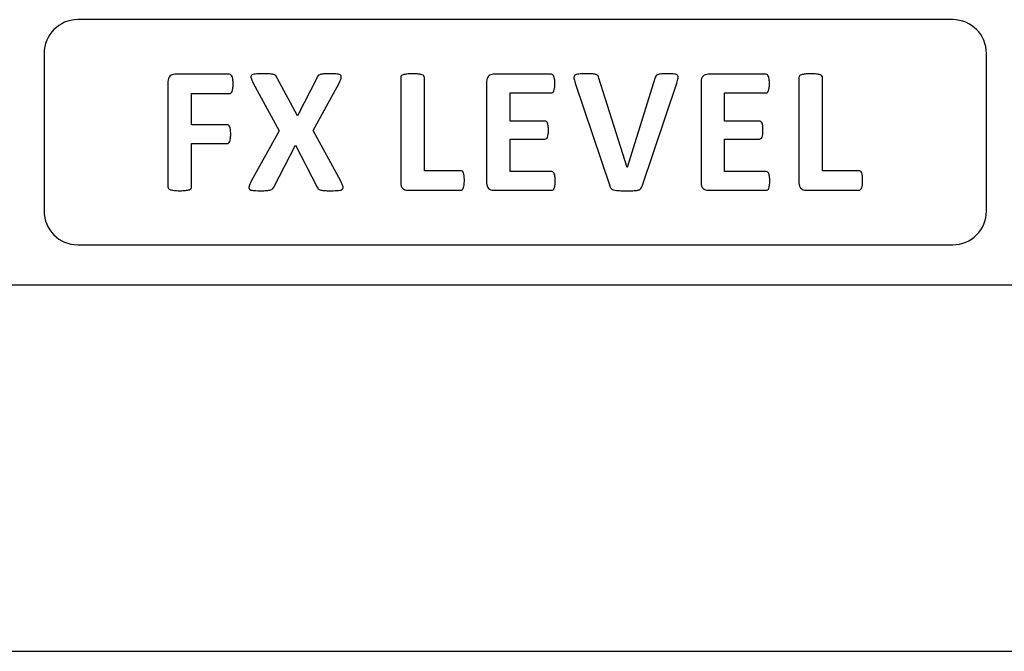
# Model space of a CAD drawing. Units: millimetres. Extents: x 0 to 1938, y 0 to 1367.
# Drawn here: x 630 to 655, y 600 to 616 of the extents above; entities that cross this region are included whole.
import ezdxf

# ---------------------------------------------------------------- set-up
doc = ezdxf.new("R2010")
doc.units = ezdxf.units.MM
doc.layers.add('AV_sys', color=7, linetype='Continuous')

# ---------------------------------------------------------------- blocks, each defined once
blk = doc.blocks.new('FXP308_t')
at = {"layer": 'AV_sys', "color": 7, "linetype": 'Continuous', "lineweight": 25}
for p, q in [((2575.111, 462.767), (2875.111, 462.767)), ((2575.111, 453.398), (2875.111, 453.398))]:
    blk.add_line(p, q, dxfattribs=at)
at = {"layer": 'AV_sys', "lineweight": -3}
for points, knots in [([(2750.151, 469.546), (2750.151, 469.546), (2772.505, 469.546), (2772.505, 469.546), (2772.505, 469.546), (2772.977, 469.546), (2773.363, 469.157), (2773.363, 468.682), (2773.363, 468.682), (2773.363, 468.682), (2773.363, 464.652), (2773.363, 464.652), (2773.363, 464.652), (2773.363, 464.177), (2772.977, 463.789), (2772.505, 463.789), (2772.505, 463.789), (2772.505, 463.789), (2750.151, 463.789), (2750.151, 463.789), (2750.151, 463.789), (2749.679, 463.789), (2749.293, 464.177), (2749.293, 464.652), (2749.293, 464.652), (2749.293, 464.652), (2749.293, 468.682), (2749.293, 468.682), (2749.293, 468.682), (2749.293, 469.157), (2749.679, 469.546), (2750.151, 469.546)], [0, 0, 0, 0, 0.111111, 0.111111, 0.111111, 0.111111, 0.222222, 0.222222, 0.222222, 0.222222, 0.333333, 0.333333, 0.333333, 0.333333, 0.444444, 0.444444, 0.444444, 0.444444, 0.555556, 0.555556, 0.555556, 0.555556, 0.666667, 0.666667, 0.666667, 0.666667, 0.777778, 0.777778, 0.777778, 0.777778, 1, 1, 1, 1]), ([(2754.12, 467.901), (2754.12, 467.855), (2754.118, 467.817), (2754.114, 467.786), (2754.114, 467.786), (2754.11, 467.754), (2754.104, 467.729), (2754.096, 467.711), (2754.096, 467.711), (2754.087, 467.693), (2754.078, 467.679), (2754.067, 467.67), (2754.067, 467.67), (2754.057, 467.661), (2754.044, 467.656), (2754.031, 467.656), (2754.031, 467.656), (2754.031, 467.656), (2753.061, 467.656), (2753.061, 467.656), (2753.061, 467.656), (2753.061, 467.656), (2753.061, 466.859), (2753.061, 466.859), (2753.061, 466.859), (2753.061, 466.859), (2753.971, 466.859), (2753.971, 466.859), (2753.971, 466.859), (2753.985, 466.859), (2753.997, 466.855), (2754.007, 466.848), (2754.007, 466.848), (2754.018, 466.841), (2754.028, 466.827), (2754.036, 466.809), (2754.036, 466.809), (2754.045, 466.791), (2754.05, 466.766), (2754.054, 466.736), (2754.054, 466.736), (2754.058, 466.705), (2754.06, 466.667), (2754.06, 466.621), (2754.06, 466.621), (2754.06, 466.576), (2754.058, 466.537), (2754.054, 466.507), (2754.054, 466.507), (2754.05, 466.477), (2754.045, 466.452), (2754.036, 466.431), (2754.036, 466.431), (2754.028, 466.412), (2754.018, 466.398), (2754.007, 466.389), (2754.007, 466.389), (2753.997, 466.38), (2753.985, 466.377), (2753.971, 466.377), (2753.971, 466.377), (2753.971, 466.377), (2753.061, 466.377), (2753.061, 466.377), (2753.061, 466.377), (2753.061, 466.377), (2753.061, 465.273), (2753.061, 465.273), (2753.061, 465.273), (2753.061, 465.257), (2753.056, 465.242), (2753.047, 465.229), (2753.047, 465.229), (2753.038, 465.218), (2753.022, 465.207), (2752.998, 465.199), (2752.998, 465.199), (2752.974, 465.19), (2752.943, 465.184), (2752.905, 465.179), (2752.905, 465.179), (2752.867, 465.175), (2752.818, 465.172), (2752.759, 465.172), (2752.759, 465.172), (2752.701, 465.172), (2752.652, 465.175), (2752.613, 465.179), (2752.613, 465.179), (2752.574, 465.184), (2752.543, 465.19), (2752.52, 465.199), (2752.52, 465.199), (2752.498, 465.207), (2752.481, 465.218), (2752.471, 465.229), (2752.471, 465.229), (2752.461, 465.242), (2752.456, 465.257), (2752.456, 465.273), (2752.456, 465.273), (2752.456, 465.273), (2752.456, 467.958), (2752.456, 467.958), (2752.456, 467.958), (2752.456, 468.025), (2752.473, 468.074), (2752.508, 468.103), (2752.508, 468.103), (2752.542, 468.133), (2752.584, 468.148), (2752.635, 468.148), (2752.635, 468.148), (2752.635, 468.148), (2754.031, 468.148), (2754.031, 468.148), (2754.031, 468.148), (2754.044, 468.148), (2754.057, 468.144), (2754.067, 468.135), (2754.067, 468.135), (2754.078, 468.127), (2754.087, 468.114), (2754.096, 468.094), (2754.096, 468.094), (2754.104, 468.075), (2754.11, 468.049), (2754.114, 468.017), (2754.114, 468.017), (2754.118, 467.985), (2754.12, 467.946), (2754.12, 467.901)], [0, 0, 0, 0, 0.029412, 0.029412, 0.029412, 0.029412, 0.058824, 0.058824, 0.058824, 0.058824, 0.088235, 0.088235, 0.088235, 0.088235, 0.117647, 0.117647, 0.117647, 0.117647, 0.147059, 0.147059, 0.147059, 0.147059, 0.176471, 0.176471, 0.176471, 0.176471, 0.205882, 0.205882, 0.205882, 0.205882, 0.235294, 0.235294, 0.235294, 0.235294, 0.264706, 0.264706, 0.264706, 0.264706, 0.294118, 0.294118, 0.294118, 0.294118, 0.323529, 0.323529, 0.323529, 0.323529, 0.352941, 0.352941, 0.352941, 0.352941, 0.382353, 0.382353, 0.382353, 0.382353, 0.411765, 0.411765, 0.411765, 0.411765, 0.441176, 0.441176, 0.441176, 0.441176, 0.470588, 0.470588, 0.470588, 0.470588, 0.5, 0.5, 0.5, 0.5, 0.529412, 0.529412, 0.529412, 0.529412, 0.558824, 0.558824, 0.558824, 0.558824, 0.588235, 0.588235, 0.588235, 0.588235, 0.617647, 0.617647, 0.617647, 0.617647, 0.647059, 0.647059, 0.647059, 0.647059, 0.676471, 0.676471, 0.676471, 0.676471, 0.705882, 0.705882, 0.705882, 0.705882, 0.735294, 0.735294, 0.735294, 0.735294, 0.764706, 0.764706, 0.764706, 0.764706, 0.794118, 0.794118, 0.794118, 0.794118, 0.823529, 0.823529, 0.823529, 0.823529, 0.852941, 0.852941, 0.852941, 0.852941, 0.882353, 0.882353, 0.882353, 0.882353, 0.911765, 0.911765, 0.911765, 0.911765, 0.941176, 0.941176, 0.941176, 0.941176, 1, 1, 1, 1]), ([(2756.873, 465.413), (2756.9, 465.359), (2756.918, 465.317), (2756.927, 465.285), (2756.927, 465.285), (2756.936, 465.253), (2756.93, 465.228), (2756.912, 465.211), (2756.912, 465.211), (2756.893, 465.194), (2756.861, 465.184), (2756.813, 465.179), (2756.813, 465.179), (2756.764, 465.175), (2756.698, 465.172), (2756.613, 465.172), (2756.613, 465.172), (2756.542, 465.172), (2756.485, 465.174), (2756.444, 465.177), (2756.444, 465.177), (2756.403, 465.18), (2756.371, 465.185), (2756.347, 465.192), (2756.347, 465.192), (2756.324, 465.199), (2756.307, 465.208), (2756.296, 465.221), (2756.296, 465.221), (2756.285, 465.232), (2756.276, 465.248), (2756.269, 465.266), (2756.269, 465.266), (2756.269, 465.266), (2755.711, 466.335), (2755.711, 466.335), (2755.711, 466.335), (2755.711, 466.335), (2755.158, 465.266), (2755.158, 465.266), (2755.158, 465.266), (2755.149, 465.248), (2755.139, 465.232), (2755.128, 465.221), (2755.128, 465.221), (2755.117, 465.208), (2755.1, 465.199), (2755.077, 465.192), (2755.077, 465.192), (2755.053, 465.185), (2755.02, 465.18), (2754.978, 465.177), (2754.978, 465.177), (2754.935, 465.174), (2754.88, 465.172), (2754.811, 465.172), (2754.811, 465.172), (2754.732, 465.172), (2754.67, 465.175), (2754.626, 465.179), (2754.626, 465.179), (2754.583, 465.184), (2754.553, 465.194), (2754.538, 465.211), (2754.538, 465.211), (2754.523, 465.228), (2754.52, 465.253), (2754.529, 465.285), (2754.529, 465.285), (2754.538, 465.317), (2754.557, 465.359), (2754.586, 465.413), (2754.586, 465.413), (2754.586, 465.413), (2755.295, 466.706), (2755.295, 466.706), (2755.295, 466.706), (2755.295, 466.706), (2754.635, 467.921), (2754.635, 467.921), (2754.635, 467.921), (2754.608, 467.977), (2754.589, 468.021), (2754.579, 468.053), (2754.579, 468.053), (2754.57, 468.086), (2754.573, 468.11), (2754.591, 468.127), (2754.591, 468.127), (2754.608, 468.142), (2754.641, 468.153), (2754.688, 468.156), (2754.688, 468.156), (2754.735, 468.16), (2754.803, 468.162), (2754.889, 468.162), (2754.889, 468.162), (2754.961, 468.162), (2755.018, 468.16), (2755.06, 468.157), (2755.06, 468.157), (2755.103, 468.154), (2755.135, 468.149), (2755.16, 468.142), (2755.16, 468.142), (2755.185, 468.135), (2755.202, 468.126), (2755.211, 468.114), (2755.211, 468.114), (2755.221, 468.102), (2755.231, 468.086), (2755.24, 468.068), (2755.24, 468.068), (2755.24, 468.068), (2755.762, 467.088), (2755.762, 467.088), (2755.762, 467.088), (2755.762, 467.088), (2756.266, 468.068), (2756.266, 468.068), (2756.266, 468.068), (2756.276, 468.086), (2756.285, 468.102), (2756.295, 468.114), (2756.295, 468.114), (2756.304, 468.126), (2756.321, 468.135), (2756.343, 468.142), (2756.343, 468.142), (2756.365, 468.149), (2756.395, 468.154), (2756.434, 468.157), (2756.434, 468.157), (2756.473, 468.16), (2756.527, 468.162), (2756.596, 468.162), (2756.596, 468.162), (2756.672, 468.162), (2756.732, 468.16), (2756.776, 468.156), (2756.776, 468.156), (2756.82, 468.153), (2756.85, 468.142), (2756.868, 468.125), (2756.868, 468.125), (2756.884, 468.109), (2756.889, 468.084), (2756.88, 468.052), (2756.88, 468.052), (2756.871, 468.02), (2756.854, 467.977), (2756.829, 467.921), (2756.829, 467.921), (2756.829, 467.921), (2756.169, 466.713), (2756.169, 466.713), (2756.169, 466.713), (2756.169, 466.713), (2756.873, 465.413), (2756.873, 465.413)], [0, 0, 0, 0, 0.02439, 0.02439, 0.02439, 0.02439, 0.04878, 0.04878, 0.04878, 0.04878, 0.073171, 0.073171, 0.073171, 0.073171, 0.097561, 0.097561, 0.097561, 0.097561, 0.121951, 0.121951, 0.121951, 0.121951, 0.146341, 0.146341, 0.146341, 0.146341, 0.170732, 0.170732, 0.170732, 0.170732, 0.195122, 0.195122, 0.195122, 0.195122, 0.219512, 0.219512, 0.219512, 0.219512, 0.243902, 0.243902, 0.243902, 0.243902, 0.268293, 0.268293, 0.268293, 0.268293, 0.292683, 0.292683, 0.292683, 0.292683, 0.317073, 0.317073, 0.317073, 0.317073, 0.341463, 0.341463, 0.341463, 0.341463, 0.365854, 0.365854, 0.365854, 0.365854, 0.390244, 0.390244, 0.390244, 0.390244, 0.414634, 0.414634, 0.414634, 0.414634, 0.439024, 0.439024, 0.439024, 0.439024, 0.463415, 0.463415, 0.463415, 0.463415, 0.487805, 0.487805, 0.487805, 0.487805, 0.512195, 0.512195, 0.512195, 0.512195, 0.536585, 0.536585, 0.536585, 0.536585, 0.560976, 0.560976, 0.560976, 0.560976, 0.585366, 0.585366, 0.585366, 0.585366, 0.609756, 0.609756, 0.609756, 0.609756, 0.634146, 0.634146, 0.634146, 0.634146, 0.658537, 0.658537, 0.658537, 0.658537, 0.682927, 0.682927, 0.682927, 0.682927, 0.707317, 0.707317, 0.707317, 0.707317, 0.731707, 0.731707, 0.731707, 0.731707, 0.756098, 0.756098, 0.756098, 0.756098, 0.780488, 0.780488, 0.780488, 0.780488, 0.804878, 0.804878, 0.804878, 0.804878, 0.829268, 0.829268, 0.829268, 0.829268, 0.853659, 0.853659, 0.853659, 0.853659, 0.878049, 0.878049, 0.878049, 0.878049, 0.902439, 0.902439, 0.902439, 0.902439, 0.926829, 0.926829, 0.926829, 0.926829, 0.95122, 0.95122, 0.95122, 0.95122, 1, 1, 1, 1]), ([(2760.028, 465.438), (2760.028, 465.393), (2760.027, 465.353), (2760.023, 465.322), (2760.023, 465.322), (2760.019, 465.291), (2760.013, 465.265), (2760.006, 465.245), (2760.006, 465.245), (2759.998, 465.224), (2759.988, 465.209), (2759.977, 465.2), (2759.977, 465.2), (2759.965, 465.191), (2759.952, 465.186), (2759.937, 465.186), (2759.937, 465.186), (2759.937, 465.186), (2758.58, 465.186), (2758.58, 465.186), (2758.58, 465.186), (2758.53, 465.186), (2758.488, 465.201), (2758.454, 465.231), (2758.454, 465.231), (2758.419, 465.261), (2758.402, 465.309), (2758.402, 465.376), (2758.402, 465.376), (2758.402, 465.376), (2758.402, 468.066), (2758.402, 468.066), (2758.402, 468.066), (2758.402, 468.081), (2758.407, 468.095), (2758.417, 468.107), (2758.417, 468.107), (2758.427, 468.119), (2758.444, 468.129), (2758.466, 468.137), (2758.466, 468.137), (2758.489, 468.145), (2758.52, 468.15), (2758.559, 468.155), (2758.559, 468.155), (2758.598, 468.16), (2758.647, 468.162), (2758.704, 468.162), (2758.704, 468.162), (2758.764, 468.162), (2758.813, 468.16), (2758.851, 468.155), (2758.851, 468.155), (2758.889, 468.15), (2758.92, 468.145), (2758.943, 468.137), (2758.943, 468.137), (2758.965, 468.129), (2758.982, 468.119), (2758.992, 468.107), (2758.992, 468.107), (2759.002, 468.095), (2759.007, 468.081), (2759.007, 468.066), (2759.007, 468.066), (2759.007, 468.066), (2759.007, 465.683), (2759.007, 465.683), (2759.007, 465.683), (2759.007, 465.683), (2759.937, 465.683), (2759.937, 465.683), (2759.937, 465.683), (2759.952, 465.683), (2759.966, 465.679), (2759.977, 465.671), (2759.977, 465.671), (2759.988, 465.662), (2759.998, 465.649), (2760.006, 465.629), (2760.006, 465.629), (2760.013, 465.61), (2760.019, 465.585), (2760.023, 465.553), (2760.023, 465.553), (2760.027, 465.522), (2760.028, 465.484), (2760.028, 465.438)], [0, 0, 0, 0, 0.043478, 0.043478, 0.043478, 0.043478, 0.086957, 0.086957, 0.086957, 0.086957, 0.130435, 0.130435, 0.130435, 0.130435, 0.173913, 0.173913, 0.173913, 0.173913, 0.217391, 0.217391, 0.217391, 0.217391, 0.26087, 0.26087, 0.26087, 0.26087, 0.304348, 0.304348, 0.304348, 0.304348, 0.347826, 0.347826, 0.347826, 0.347826, 0.391304, 0.391304, 0.391304, 0.391304, 0.434783, 0.434783, 0.434783, 0.434783, 0.478261, 0.478261, 0.478261, 0.478261, 0.521739, 0.521739, 0.521739, 0.521739, 0.565217, 0.565217, 0.565217, 0.565217, 0.608696, 0.608696, 0.608696, 0.608696, 0.652174, 0.652174, 0.652174, 0.652174, 0.695652, 0.695652, 0.695652, 0.695652, 0.73913, 0.73913, 0.73913, 0.73913, 0.782609, 0.782609, 0.782609, 0.782609, 0.826087, 0.826087, 0.826087, 0.826087, 0.869565, 0.869565, 0.869565, 0.869565, 0.913043, 0.913043, 0.913043, 0.913043, 1, 1, 1, 1]), ([(2762.348, 465.423), (2762.348, 465.378), (2762.346, 465.342), (2762.342, 465.311), (2762.342, 465.311), (2762.339, 465.282), (2762.333, 465.257), (2762.325, 465.239), (2762.325, 465.239), (2762.317, 465.221), (2762.308, 465.207), (2762.296, 465.199), (2762.296, 465.199), (2762.285, 465.19), (2762.272, 465.186), (2762.259, 465.186), (2762.259, 465.186), (2762.259, 465.186), (2760.773, 465.186), (2760.773, 465.186), (2760.773, 465.186), (2760.723, 465.186), (2760.681, 465.201), (2760.647, 465.231), (2760.647, 465.231), (2760.613, 465.261), (2760.595, 465.309), (2760.595, 465.376), (2760.595, 465.376), (2760.595, 465.376), (2760.595, 467.958), (2760.595, 467.958), (2760.595, 467.958), (2760.595, 468.025), (2760.613, 468.074), (2760.647, 468.103), (2760.647, 468.103), (2760.681, 468.133), (2760.723, 468.148), (2760.773, 468.148), (2760.773, 468.148), (2760.773, 468.148), (2762.252, 468.148), (2762.252, 468.148), (2762.252, 468.148), (2762.265, 468.148), (2762.278, 468.144), (2762.289, 468.136), (2762.289, 468.136), (2762.299, 468.128), (2762.308, 468.115), (2762.316, 468.096), (2762.316, 468.096), (2762.323, 468.077), (2762.329, 468.053), (2762.333, 468.023), (2762.333, 468.023), (2762.337, 467.992), (2762.339, 467.955), (2762.339, 467.909), (2762.339, 467.909), (2762.339, 467.866), (2762.337, 467.83), (2762.333, 467.8), (2762.333, 467.8), (2762.329, 467.77), (2762.324, 467.746), (2762.316, 467.728), (2762.316, 467.728), (2762.308, 467.709), (2762.299, 467.696), (2762.289, 467.687), (2762.289, 467.687), (2762.278, 467.679), (2762.265, 467.675), (2762.252, 467.675), (2762.252, 467.675), (2762.252, 467.675), (2761.195, 467.675), (2761.195, 467.675), (2761.195, 467.675), (2761.195, 467.675), (2761.195, 466.953), (2761.195, 466.953), (2761.195, 466.953), (2761.195, 466.953), (2762.086, 466.953), (2762.086, 466.953), (2762.086, 466.953), (2762.1, 466.953), (2762.112, 466.949), (2762.123, 466.94), (2762.123, 466.94), (2762.135, 466.932), (2762.144, 466.919), (2762.152, 466.901), (2762.152, 466.901), (2762.16, 466.884), (2762.165, 466.861), (2762.169, 466.83), (2762.169, 466.83), (2762.173, 466.801), (2762.175, 466.765), (2762.175, 466.723), (2762.175, 466.723), (2762.175, 466.678), (2762.173, 466.641), (2762.169, 466.612), (2762.169, 466.612), (2762.165, 466.584), (2762.16, 466.56), (2762.152, 466.543), (2762.152, 466.543), (2762.144, 466.525), (2762.135, 466.512), (2762.123, 466.505), (2762.123, 466.505), (2762.112, 466.498), (2762.1, 466.494), (2762.086, 466.494), (2762.086, 466.494), (2762.086, 466.494), (2761.195, 466.494), (2761.195, 466.494), (2761.195, 466.494), (2761.195, 466.494), (2761.195, 465.66), (2761.195, 465.66), (2761.195, 465.66), (2761.195, 465.66), (2762.259, 465.66), (2762.259, 465.66), (2762.259, 465.66), (2762.273, 465.66), (2762.285, 465.656), (2762.296, 465.647), (2762.296, 465.647), (2762.308, 465.639), (2762.317, 465.625), (2762.325, 465.607), (2762.325, 465.607), (2762.333, 465.589), (2762.339, 465.564), (2762.342, 465.535), (2762.342, 465.535), (2762.346, 465.504), (2762.348, 465.468), (2762.348, 465.423)], [0, 0, 0, 0, 0.026316, 0.026316, 0.026316, 0.026316, 0.052632, 0.052632, 0.052632, 0.052632, 0.078947, 0.078947, 0.078947, 0.078947, 0.105263, 0.105263, 0.105263, 0.105263, 0.131579, 0.131579, 0.131579, 0.131579, 0.157895, 0.157895, 0.157895, 0.157895, 0.184211, 0.184211, 0.184211, 0.184211, 0.210526, 0.210526, 0.210526, 0.210526, 0.236842, 0.236842, 0.236842, 0.236842, 0.263158, 0.263158, 0.263158, 0.263158, 0.289474, 0.289474, 0.289474, 0.289474, 0.315789, 0.315789, 0.315789, 0.315789, 0.342105, 0.342105, 0.342105, 0.342105, 0.368421, 0.368421, 0.368421, 0.368421, 0.394737, 0.394737, 0.394737, 0.394737, 0.421053, 0.421053, 0.421053, 0.421053, 0.447368, 0.447368, 0.447368, 0.447368, 0.473684, 0.473684, 0.473684, 0.473684, 0.5, 0.5, 0.5, 0.5, 0.526316, 0.526316, 0.526316, 0.526316, 0.552632, 0.552632, 0.552632, 0.552632, 0.578947, 0.578947, 0.578947, 0.578947, 0.605263, 0.605263, 0.605263, 0.605263, 0.631579, 0.631579, 0.631579, 0.631579, 0.657895, 0.657895, 0.657895, 0.657895, 0.684211, 0.684211, 0.684211, 0.684211, 0.710526, 0.710526, 0.710526, 0.710526, 0.736842, 0.736842, 0.736842, 0.736842, 0.763158, 0.763158, 0.763158, 0.763158, 0.789474, 0.789474, 0.789474, 0.789474, 0.815789, 0.815789, 0.815789, 0.815789, 0.842105, 0.842105, 0.842105, 0.842105, 0.868421, 0.868421, 0.868421, 0.868421, 0.894737, 0.894737, 0.894737, 0.894737, 0.921053, 0.921053, 0.921053, 0.921053, 0.947368, 0.947368, 0.947368, 0.947368, 1, 1, 1, 1]), ([(2764.568, 465.291), (2764.56, 465.265), (2764.551, 465.244), (2764.538, 465.229), (2764.538, 465.229), (2764.526, 465.212), (2764.506, 465.2), (2764.479, 465.192), (2764.479, 465.192), (2764.451, 465.183), (2764.414, 465.178), (2764.366, 465.175), (2764.366, 465.175), (2764.319, 465.173), (2764.258, 465.172), (2764.181, 465.172), (2764.181, 465.172), (2764.12, 465.172), (2764.068, 465.172), (2764.024, 465.173), (2764.024, 465.173), (2763.98, 465.174), (2763.944, 465.176), (2763.913, 465.179), (2763.913, 465.179), (2763.883, 465.182), (2763.858, 465.187), (2763.839, 465.193), (2763.839, 465.193), (2763.82, 465.199), (2763.804, 465.207), (2763.791, 465.216), (2763.791, 465.216), (2763.778, 465.225), (2763.768, 465.236), (2763.761, 465.249), (2763.761, 465.249), (2763.754, 465.262), (2763.748, 465.279), (2763.741, 465.298), (2763.741, 465.298), (2763.741, 465.298), (2762.861, 467.924), (2762.861, 467.924), (2762.861, 467.924), (2762.843, 467.979), (2762.832, 468.022), (2762.828, 468.054), (2762.828, 468.054), (2762.825, 468.086), (2762.832, 468.11), (2762.851, 468.127), (2762.851, 468.127), (2762.87, 468.142), (2762.903, 468.153), (2762.948, 468.156), (2762.948, 468.156), (2762.994, 468.16), (2763.058, 468.162), (2763.141, 468.162), (2763.141, 468.162), (2763.211, 468.162), (2763.266, 468.16), (2763.306, 468.157), (2763.306, 468.157), (2763.345, 468.154), (2763.376, 468.149), (2763.397, 468.142), (2763.397, 468.142), (2763.418, 468.134), (2763.434, 468.122), (2763.442, 468.107), (2763.442, 468.107), (2763.45, 468.092), (2763.458, 468.073), (2763.466, 468.049), (2763.466, 468.049), (2763.466, 468.049), (2764.185, 465.765), (2764.185, 465.765), (2764.185, 465.765), (2764.185, 465.765), (2764.187, 465.765), (2764.187, 465.765), (2764.187, 465.765), (2764.187, 465.765), (2764.895, 468.039), (2764.895, 468.039), (2764.895, 468.039), (2764.901, 468.064), (2764.909, 468.085), (2764.918, 468.101), (2764.918, 468.101), (2764.927, 468.117), (2764.943, 468.13), (2764.965, 468.139), (2764.965, 468.139), (2764.987, 468.148), (2765.019, 468.154), (2765.061, 468.157), (2765.061, 468.157), (2765.101, 468.16), (2765.158, 468.162), (2765.23, 468.162), (2765.23, 468.162), (2765.3, 468.162), (2765.355, 468.16), (2765.394, 468.155), (2765.394, 468.155), (2765.433, 468.15), (2765.46, 468.139), (2765.474, 468.122), (2765.474, 468.122), (2765.489, 468.104), (2765.493, 468.079), (2765.488, 468.047), (2765.488, 468.047), (2765.483, 468.015), (2765.471, 467.973), (2765.453, 467.919), (2765.453, 467.919), (2765.453, 467.919), (2764.568, 465.291), (2764.568, 465.291)], [0, 0, 0, 0, 0.03125, 0.03125, 0.03125, 0.03125, 0.0625, 0.0625, 0.0625, 0.0625, 0.09375, 0.09375, 0.09375, 0.09375, 0.125, 0.125, 0.125, 0.125, 0.15625, 0.15625, 0.15625, 0.15625, 0.1875, 0.1875, 0.1875, 0.1875, 0.21875, 0.21875, 0.21875, 0.21875, 0.25, 0.25, 0.25, 0.25, 0.28125, 0.28125, 0.28125, 0.28125, 0.3125, 0.3125, 0.3125, 0.3125, 0.34375, 0.34375, 0.34375, 0.34375, 0.375, 0.375, 0.375, 0.375, 0.40625, 0.40625, 0.40625, 0.40625, 0.4375, 0.4375, 0.4375, 0.4375, 0.46875, 0.46875, 0.46875, 0.46875, 0.5, 0.5, 0.5, 0.5, 0.53125, 0.53125, 0.53125, 0.53125, 0.5625, 0.5625, 0.5625, 0.5625, 0.59375, 0.59375, 0.59375, 0.59375, 0.625, 0.625, 0.625, 0.625, 0.65625, 0.65625, 0.65625, 0.65625, 0.6875, 0.6875, 0.6875, 0.6875, 0.71875, 0.71875, 0.71875, 0.71875, 0.75, 0.75, 0.75, 0.75, 0.78125, 0.78125, 0.78125, 0.78125, 0.8125, 0.8125, 0.8125, 0.8125, 0.84375, 0.84375, 0.84375, 0.84375, 0.875, 0.875, 0.875, 0.875, 0.90625, 0.90625, 0.90625, 0.90625, 0.9375, 0.9375, 0.9375, 0.9375, 1, 1, 1, 1]), ([(2767.829, 465.423), (2767.829, 465.378), (2767.827, 465.342), (2767.823, 465.311), (2767.823, 465.311), (2767.819, 465.282), (2767.814, 465.257), (2767.806, 465.239), (2767.806, 465.239), (2767.798, 465.221), (2767.789, 465.207), (2767.777, 465.199), (2767.777, 465.199), (2767.766, 465.19), (2767.753, 465.186), (2767.74, 465.186), (2767.74, 465.186), (2767.74, 465.186), (2766.254, 465.186), (2766.254, 465.186), (2766.254, 465.186), (2766.204, 465.186), (2766.162, 465.201), (2766.128, 465.231), (2766.128, 465.231), (2766.093, 465.261), (2766.076, 465.309), (2766.076, 465.376), (2766.076, 465.376), (2766.076, 465.376), (2766.076, 467.958), (2766.076, 467.958), (2766.076, 467.958), (2766.076, 468.025), (2766.093, 468.074), (2766.128, 468.103), (2766.128, 468.103), (2766.162, 468.133), (2766.204, 468.148), (2766.254, 468.148), (2766.254, 468.148), (2766.254, 468.148), (2767.732, 468.148), (2767.732, 468.148), (2767.732, 468.148), (2767.746, 468.148), (2767.758, 468.144), (2767.769, 468.136), (2767.769, 468.136), (2767.779, 468.128), (2767.789, 468.115), (2767.797, 468.096), (2767.797, 468.096), (2767.804, 468.077), (2767.81, 468.053), (2767.814, 468.023), (2767.814, 468.023), (2767.818, 467.992), (2767.819, 467.955), (2767.819, 467.909), (2767.819, 467.909), (2767.819, 467.866), (2767.818, 467.83), (2767.814, 467.8), (2767.814, 467.8), (2767.81, 467.77), (2767.804, 467.746), (2767.797, 467.728), (2767.797, 467.728), (2767.789, 467.709), (2767.779, 467.696), (2767.769, 467.687), (2767.769, 467.687), (2767.758, 467.679), (2767.746, 467.675), (2767.732, 467.675), (2767.732, 467.675), (2767.732, 467.675), (2766.676, 467.675), (2766.676, 467.675), (2766.676, 467.675), (2766.676, 467.675), (2766.676, 466.953), (2766.676, 466.953), (2766.676, 466.953), (2766.676, 466.953), (2767.566, 466.953), (2767.566, 466.953), (2767.566, 466.953), (2767.58, 466.953), (2767.593, 466.949), (2767.604, 466.94), (2767.604, 466.94), (2767.615, 466.932), (2767.625, 466.919), (2767.633, 466.901), (2767.633, 466.901), (2767.64, 466.884), (2767.646, 466.861), (2767.65, 466.83), (2767.65, 466.83), (2767.654, 466.801), (2767.655, 466.765), (2767.655, 466.723), (2767.655, 466.723), (2767.655, 466.678), (2767.654, 466.641), (2767.65, 466.612), (2767.65, 466.612), (2767.646, 466.584), (2767.64, 466.56), (2767.633, 466.543), (2767.633, 466.543), (2767.625, 466.525), (2767.615, 466.512), (2767.604, 466.505), (2767.604, 466.505), (2767.593, 466.498), (2767.58, 466.494), (2767.566, 466.494), (2767.566, 466.494), (2767.566, 466.494), (2766.676, 466.494), (2766.676, 466.494), (2766.676, 466.494), (2766.676, 466.494), (2766.676, 465.66), (2766.676, 465.66), (2766.676, 465.66), (2766.676, 465.66), (2767.74, 465.66), (2767.74, 465.66), (2767.74, 465.66), (2767.754, 465.66), (2767.766, 465.656), (2767.777, 465.647), (2767.777, 465.647), (2767.789, 465.639), (2767.798, 465.625), (2767.806, 465.607), (2767.806, 465.607), (2767.814, 465.589), (2767.819, 465.564), (2767.823, 465.535), (2767.823, 465.535), (2767.827, 465.504), (2767.829, 465.468), (2767.829, 465.423)], [0, 0, 0, 0, 0.026316, 0.026316, 0.026316, 0.026316, 0.052632, 0.052632, 0.052632, 0.052632, 0.078947, 0.078947, 0.078947, 0.078947, 0.105263, 0.105263, 0.105263, 0.105263, 0.131579, 0.131579, 0.131579, 0.131579, 0.157895, 0.157895, 0.157895, 0.157895, 0.184211, 0.184211, 0.184211, 0.184211, 0.210526, 0.210526, 0.210526, 0.210526, 0.236842, 0.236842, 0.236842, 0.236842, 0.263158, 0.263158, 0.263158, 0.263158, 0.289474, 0.289474, 0.289474, 0.289474, 0.315789, 0.315789, 0.315789, 0.315789, 0.342105, 0.342105, 0.342105, 0.342105, 0.368421, 0.368421, 0.368421, 0.368421, 0.394737, 0.394737, 0.394737, 0.394737, 0.421053, 0.421053, 0.421053, 0.421053, 0.447368, 0.447368, 0.447368, 0.447368, 0.473684, 0.473684, 0.473684, 0.473684, 0.5, 0.5, 0.5, 0.5, 0.526316, 0.526316, 0.526316, 0.526316, 0.552632, 0.552632, 0.552632, 0.552632, 0.578947, 0.578947, 0.578947, 0.578947, 0.605263, 0.605263, 0.605263, 0.605263, 0.631579, 0.631579, 0.631579, 0.631579, 0.657895, 0.657895, 0.657895, 0.657895, 0.684211, 0.684211, 0.684211, 0.684211, 0.710526, 0.710526, 0.710526, 0.710526, 0.736842, 0.736842, 0.736842, 0.736842, 0.763158, 0.763158, 0.763158, 0.763158, 0.789474, 0.789474, 0.789474, 0.789474, 0.815789, 0.815789, 0.815789, 0.815789, 0.842105, 0.842105, 0.842105, 0.842105, 0.868421, 0.868421, 0.868421, 0.868421, 0.894737, 0.894737, 0.894737, 0.894737, 0.921053, 0.921053, 0.921053, 0.921053, 0.947368, 0.947368, 0.947368, 0.947368, 1, 1, 1, 1]), ([(2770.2, 465.438), (2770.2, 465.393), (2770.198, 465.353), (2770.194, 465.322), (2770.194, 465.322), (2770.19, 465.291), (2770.184, 465.265), (2770.177, 465.245), (2770.177, 465.245), (2770.169, 465.224), (2770.16, 465.209), (2770.148, 465.2), (2770.148, 465.2), (2770.137, 465.191), (2770.123, 465.186), (2770.108, 465.186), (2770.108, 465.186), (2770.108, 465.186), (2768.752, 465.186), (2768.752, 465.186), (2768.752, 465.186), (2768.702, 465.186), (2768.66, 465.201), (2768.625, 465.231), (2768.625, 465.231), (2768.591, 465.261), (2768.574, 465.309), (2768.574, 465.376), (2768.574, 465.376), (2768.574, 465.376), (2768.574, 468.066), (2768.574, 468.066), (2768.574, 468.066), (2768.574, 468.081), (2768.578, 468.095), (2768.589, 468.107), (2768.589, 468.107), (2768.599, 468.119), (2768.615, 468.129), (2768.638, 468.137), (2768.638, 468.137), (2768.66, 468.145), (2768.692, 468.15), (2768.731, 468.155), (2768.731, 468.155), (2768.77, 468.16), (2768.818, 468.162), (2768.876, 468.162), (2768.876, 468.162), (2768.935, 468.162), (2768.985, 468.16), (2769.023, 468.155), (2769.023, 468.155), (2769.06, 468.15), (2769.092, 468.145), (2769.114, 468.137), (2769.114, 468.137), (2769.137, 468.129), (2769.153, 468.119), (2769.163, 468.107), (2769.163, 468.107), (2769.174, 468.095), (2769.178, 468.081), (2769.178, 468.066), (2769.178, 468.066), (2769.178, 468.066), (2769.178, 465.683), (2769.178, 465.683), (2769.178, 465.683), (2769.178, 465.683), (2770.108, 465.683), (2770.108, 465.683), (2770.108, 465.683), (2770.123, 465.683), (2770.137, 465.679), (2770.148, 465.671), (2770.148, 465.671), (2770.16, 465.662), (2770.169, 465.649), (2770.177, 465.629), (2770.177, 465.629), (2770.185, 465.61), (2770.19, 465.585), (2770.194, 465.553), (2770.194, 465.553), (2770.198, 465.522), (2770.2, 465.484), (2770.2, 465.438)], [0, 0, 0, 0, 0.043478, 0.043478, 0.043478, 0.043478, 0.086957, 0.086957, 0.086957, 0.086957, 0.130435, 0.130435, 0.130435, 0.130435, 0.173913, 0.173913, 0.173913, 0.173913, 0.217391, 0.217391, 0.217391, 0.217391, 0.26087, 0.26087, 0.26087, 0.26087, 0.304348, 0.304348, 0.304348, 0.304348, 0.347826, 0.347826, 0.347826, 0.347826, 0.391304, 0.391304, 0.391304, 0.391304, 0.434783, 0.434783, 0.434783, 0.434783, 0.478261, 0.478261, 0.478261, 0.478261, 0.521739, 0.521739, 0.521739, 0.521739, 0.565217, 0.565217, 0.565217, 0.565217, 0.608696, 0.608696, 0.608696, 0.608696, 0.652174, 0.652174, 0.652174, 0.652174, 0.695652, 0.695652, 0.695652, 0.695652, 0.73913, 0.73913, 0.73913, 0.73913, 0.782609, 0.782609, 0.782609, 0.782609, 0.826087, 0.826087, 0.826087, 0.826087, 0.869565, 0.869565, 0.869565, 0.869565, 0.913043, 0.913043, 0.913043, 0.913043, 1, 1, 1, 1])]:
    blk.add_open_spline(points, degree=3, knots=knots, dxfattribs=at)

msp = doc.modelspace()

# ---------------------------------------------------------------- block references
at = {"layer": 'AV_sys'}
msp.add_blockref('FXP308_t', (-2118.903, 146.83), dxfattribs=at)

doc.saveas('drawing.dxf')
